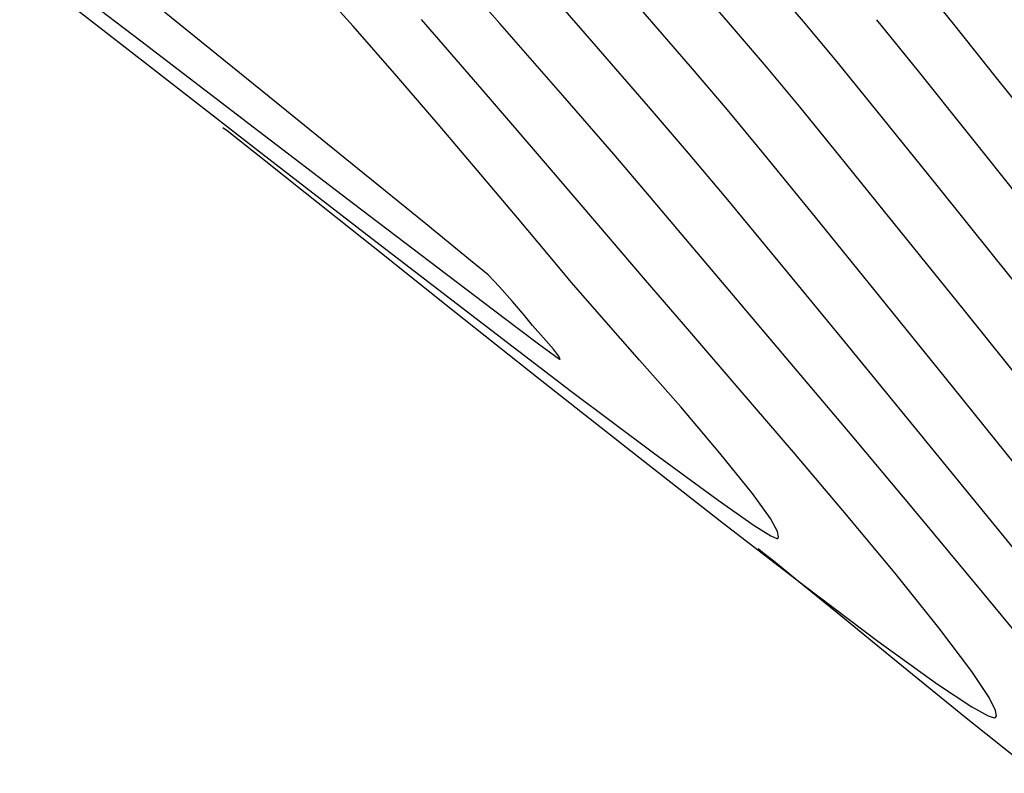
# Model space of a CAD drawing. Units: metres. Extents: x 753413 to 756021, y 8562867 to 8563500.
# Drawn here: x 754028 to 754045, y 8563231 to 8563244 of the extents above; entities that cross this region are included whole.
import ezdxf

# ---------------------------------------------------------------- set-up
doc = ezdxf.new("R2010")
doc.units = ezdxf.units.M
doc.layers.add('SECTOR 3-CONT-MAJ', color=30, linetype='Continuous')
doc.layers.add('SECTOR 3-CONT-MIN', color=124, linetype='Continuous')

msp = doc.modelspace()

# ---------------------------------------------------------------- linework, layer by layer
at = {"layer": 'SECTOR 3-CONT-MAJ'}
for p, q in [((754039.904, 8563244.228, 1130), (754039.042, 8563245.224, 1130)), ((754029.993, 8563243.466, 1135), (754031.899, 8563241.985, 1135)), ((754041.91, 8563241.814, 1130), (754041.126, 8563242.776, 1130)), ((754036.818, 8563240.242, 1135), (754036.289, 8563240.872, 1135)), ((754033.785, 8563240.526, 1135), (754035.581, 8563239.145, 1135)), ((754043.95, 8563239.284, 1130), (754042.866, 8563240.631, 1130)), ((754039.085, 8563237.63, 1135), (754038.379, 8563238.435, 1135)), ((754037.216, 8563237.898, 1135), (754038.621, 8563236.841, 1135)), ((754039.759, 8563236.84, 1135), (754039.085, 8563237.63, 1135)), ((754038.621, 8563236.841, 1135), (754039.725, 8563236.031, 1135)), ((754040.626, 8563235.717, 1135), (754040.319, 8563236.147, 1135)), ((754040.632, 8563235.418, 1135), (754040.731, 8563235.374, 1135)), ((754040.731, 8563235.374, 1135), (754040.751, 8563235.375, 1135)), ((754040.751, 8563235.375, 1135), (754040.763, 8563235.402, 1135))]:
    msp.add_line(p, q, dxfattribs=at)
at = {"layer": 'SECTOR 3-CONT-MAJ', "extrusion": (-0.614561, -0.788869, 0)}
msp.add_line((754028.137, 8563244.912, 1135), (754029.993, 8563243.466, 1135), dxfattribs=at)
at = {"layer": 'SECTOR 3-CONT-MAJ', "extrusion": (0.743876, 0.668318, 0)}
msp.add_line((754033.468, 8563244.161, 1135), (754032.735, 8563244.977, 1135), dxfattribs=at)
at = {"layer": 'SECTOR 3-CONT-MAJ', "extrusion": (0.760759, 0.649034, 0)}
msp.add_line((754040.557, 8563243.464, 1130), (754039.904, 8563244.228, 1130), dxfattribs=at)
at = {"layer": 'SECTOR 3-CONT-MAJ', "extrusion": (0.752146, 0.658997, 0)}
msp.add_line((754034.22, 8563243.303, 1135), (754033.468, 8563244.161, 1135), dxfattribs=at)
at = {"layer": 'SECTOR 3-CONT-MAJ', "extrusion": (0.770169, 0.637839, 0)}
msp.add_line((754041.126, 8563242.776, 1130), (754040.557, 8563243.464, 1130), dxfattribs=at)
at = {"layer": 'SECTOR 3-CONT-MAJ', "extrusion": (0.75792, 0.652347, 0)}
msp.add_line((754034.96, 8563242.443, 1135), (754034.22, 8563243.303, 1135), dxfattribs=at)
at = {"layer": 'SECTOR 3-CONT-MAJ', "extrusion": (0.762024, 0.647549, 0)}
msp.add_line((754035.66, 8563241.619, 1135), (754034.96, 8563242.443, 1135), dxfattribs=at)
at = {"layer": 'SECTOR 3-CONT-MAJ', "extrusion": (-0.611885, -0.790947, 0)}
msp.add_line((754031.899, 8563241.985, 1135), (754033.785, 8563240.526, 1135), dxfattribs=at)
at = {"layer": 'SECTOR 3-CONT-MAJ', "extrusion": (0.777739, 0.628587, 0)}
msp.add_line((754042.866, 8563240.631, 1130), (754041.91, 8563241.814, 1130), dxfattribs=at)
at = {"layer": 'SECTOR 3-CONT-MAJ', "extrusion": (0.764842, 0.644218, 0)}
msp.add_line((754036.289, 8563240.872, 1135), (754035.66, 8563241.619, 1135), dxfattribs=at)
at = {"layer": 'SECTOR 3-CONT-MAJ', "extrusion": (0.766251, 0.642542, 0)}
msp.add_line((754037.215, 8563239.767, 1135), (754036.818, 8563240.242, 1135), dxfattribs=at)
at = {"layer": 'SECTOR 3-CONT-MAJ', "extrusion": (0.756597, 0.653881, 0)}
msp.add_line((754037.728, 8563239.175, 1135), (754037.215, 8563239.767, 1135), dxfattribs=at)
at = {"layer": 'SECTOR 3-CONT-MAJ', "extrusion": (0.750444, 0.660935, 0)}
msp.add_line((754038.379, 8563238.435, 1135), (754037.728, 8563239.175, 1135), dxfattribs=at)
at = {"layer": 'SECTOR 3-CONT-MAJ', "extrusion": (0.780015, 0.625761, 0)}
msp.add_line((754045.119, 8563237.827, 1130), (754043.95, 8563239.284, 1130), dxfattribs=at)
at = {"layer": 'SECTOR 3-CONT-MAJ', "extrusion": (-0.606381, -0.795174, 0)}
msp.add_line((754035.581, 8563239.145, 1135), (754037.216, 8563237.898, 1135), dxfattribs=at)
at = {"layer": 'SECTOR 3-CONT-MAJ', "extrusion": (0.77825, 0.627955, 0)}
msp.add_line((754040.319, 8563236.147, 1135), (754039.759, 8563236.84, 1135), dxfattribs=at)
at = {"layer": 'SECTOR 3-CONT-MAJ', "extrusion": (-0.572539, -0.819877, 0)}
msp.add_line((754039.725, 8563236.031, 1135), (754040.345, 8563235.598, 1135), dxfattribs=at)
at = {"layer": 'SECTOR 3-CONT-MAJ', "extrusion": (0.88067, 0.47373, 0)}
msp.add_line((754040.746, 8563235.494, 1135), (754040.626, 8563235.717, 1135), dxfattribs=at)
at = {"layer": 'SECTOR 3-CONT-MAJ', "extrusion": (0.530849, 0.847466, 0)}
msp.add_line((754040.345, 8563235.598, 1135), (754040.632, 8563235.418, 1135), dxfattribs=at)
at = {"layer": 'SECTOR 3-CONT-MAJ', "extrusion": (0.982617, 0.185646, 0)}
msp.add_line((754040.763, 8563235.402, 1135), (754040.746, 8563235.494, 1135), dxfattribs=at)
at = {"layer": 'SECTOR 3-CONT-MIN', "extrusion": (0.751473, 0.659764, 0)}
msp.add_line((754035.984, 8563244.207, 1133), (754034.751, 8563245.61, 1133), dxfattribs=at)
at = {"layer": 'SECTOR 3-CONT-MIN', "extrusion": (-0.607421, -0.79438, 0)}
msp.add_line((754027.753, 8563245.496, 1136), (754029.828, 8563243.91, 1136), dxfattribs=at)
at = {"layer": 'SECTOR 3-CONT-MIN', "extrusion": (0.75301, 0.658009, 0)}
msp.add_line((754037.603, 8563243.862, 1132), (754036.482, 8563245.145, 1132), dxfattribs=at)
at = {"layer": 'SECTOR 3-CONT-MIN', "extrusion": (0.760836, 0.648944, 0)}
msp.add_line((754041.225, 8563244.203, 1129), (754040.559, 8563244.984, 1129), dxfattribs=at)
at = {"layer": 'SECTOR 3-CONT-MIN'}
for p, q in [((754043.747, 8563244.225, 1127), (754043.09, 8563245.04, 1127)), ((754032.028, 8563242.95, 1136), (754030.234, 8563244.405, 1136)), ((754041.789, 8563243.521, 1129), (754041.225, 8563244.203, 1129)), ((754038.535, 8563242.787, 1132), (754037.603, 8563243.862, 1132)), ((754031.915, 8563241.893, 1134), (754032.647, 8563241.31, 1134)), ((754041.398, 8563240.885, 1131), (754040.512, 8563241.971, 1131)), ((754034.717, 8563240.769, 1136), (754033.544, 8563241.721, 1136)), ((754032.647, 8563241.31, 1134), (754033.811, 8563240.382, 1134)), ((754040.756, 8563240.135, 1132), (754039.863, 8563241.215, 1132)), ((754033.811, 8563240.382, 1134), (754035.179, 8563239.291, 1134)), ((754034.927, 8563240.019, 1136), (754036.042, 8563239.172, 1136)), ((754035.977, 8563239.693, 1136), (754035.782, 8563239.898, 1136)), ((754036.199, 8563239.44, 1136), (754035.977, 8563239.693, 1136)), ((754043.743, 8563237.981, 1131), (754042.493, 8563239.532, 1131)), ((754036.405, 8563239.198, 1136), (754036.199, 8563239.44, 1136)), ((754035.179, 8563239.291, 1134), (754036.678, 8563238.101, 1134)), ((754040.105, 8563237.92, 1134), (754039.242, 8563238.922, 1134)), ((754036.921, 8563238.512, 1136), (754037.005, 8563238.452, 1136)), ((754037.005, 8563238.452, 1136), (754037.016, 8563238.445, 1136)), ((754037.016, 8563238.445, 1136), (754037.018, 8563238.457, 1136)), ((754042.024, 8563237.133, 1133), (754040.958, 8563238.399, 1133)), ((754036.678, 8563238.101, 1134), (754038.231, 8563236.875, 1134)), ((754045.095, 8563236.3, 1131), (754043.743, 8563237.981, 1131)), ((754039.764, 8563235.676, 1134), (754041.201, 8563234.567, 1134)), ((754040.412, 8563235.2, 1133), (754040.487, 8563235.142, 1133)), ((754040.487, 8563235.142, 1133), (754040.682, 8563234.988, 1133)), ((754044.079, 8563233.09, 1134), (754043.512, 8563233.842, 1134)), ((754042.467, 8563233.613, 1134), (754043.486, 8563232.876, 1134)), ((754044.074, 8563232.485, 1134), (754044.357, 8563232.329, 1134)), ((754044.497, 8563232.331, 1134), (754044.483, 8563232.421, 1134)), ((754044.461, 8563232.297, 1134), (754044.485, 8563232.305, 1134))]:
    msp.add_line(p, q, dxfattribs=at)
at = {"layer": 'SECTOR 3-CONT-MIN', "extrusion": (0.756, 0.654572, 0)}
msp.add_line((754039.251, 8563243.472, 1131), (754038.4, 8563244.454, 1131), dxfattribs=at)
at = {"layer": 'SECTOR 3-CONT-MIN', "extrusion": (0.756143, 0.654406, 0)}
msp.add_line((754035.681, 8563243.077, 1134), (754034.641, 8563244.279, 1134), dxfattribs=at)
at = {"layer": 'SECTOR 3-CONT-MIN', "extrusion": (0.777185, 0.629272, 0)}
msp.add_line((754043.162, 8563243.389, 1128), (754042.445, 8563244.274, 1128), dxfattribs=at)
at = {"layer": 'SECTOR 3-CONT-MIN', "extrusion": (0.782156, 0.623083, 0)}
msp.add_line((754044.501, 8563243.279, 1127), (754043.747, 8563244.225, 1127), dxfattribs=at)
at = {"layer": 'SECTOR 3-CONT-MIN', "extrusion": (0.752871, 0.658168, 0)}
msp.add_line((754037.063, 8563242.972, 1133), (754035.984, 8563244.207, 1133), dxfattribs=at)
at = {"layer": 'SECTOR 3-CONT-MIN', "extrusion": (0.607123, 0.794608, 0)}
msp.add_line((754029.828, 8563243.91, 1136), (754031.757, 8563242.436, 1136), dxfattribs=at)
at = {"layer": 'SECTOR 3-CONT-MIN', "extrusion": (0.760724, 0.649075, 0)}
msp.add_line((754039.888, 8563242.725, 1131), (754039.251, 8563243.472, 1131), dxfattribs=at)
at = {"layer": 'SECTOR 3-CONT-MIN', "extrusion": (0.776076, 0.63064, 0)}
msp.add_line((754042.547, 8563242.588, 1129), (754041.789, 8563243.521, 1129), dxfattribs=at)
at = {"layer": 'SECTOR 3-CONT-MIN', "extrusion": (0.780241, 0.625479, 0)}
msp.add_line((754044.004, 8563242.339, 1128), (754043.162, 8563243.389, 1128), dxfattribs=at)
at = {"layer": 'SECTOR 3-CONT-MIN', "extrusion": (0.78378, 0.621039, 0)}
msp.add_line((754045.32, 8563242.245, 1127), (754044.501, 8563243.279, 1127), dxfattribs=at)
at = {"layer": 'SECTOR 3-CONT-MIN', "extrusion": (0.757537, 0.652793, 0)}
msp.add_line((754036.597, 8563242.014, 1134), (754035.681, 8563243.077, 1134), dxfattribs=at)
at = {"layer": 'SECTOR 3-CONT-MIN', "extrusion": (0.629909, 0.776669, 0)}
msp.add_line((754033.544, 8563241.721, 1136), (754032.028, 8563242.95, 1136), dxfattribs=at)
at = {"layer": 'SECTOR 3-CONT-MIN', "extrusion": (0.755231, 0.655459, 0)}
msp.add_line((754037.937, 8563241.965, 1133), (754037.063, 8563242.972, 1133), dxfattribs=at)
at = {"layer": 'SECTOR 3-CONT-MIN', "extrusion": (0.760406, 0.649449, 0)}
msp.add_line((754039.22, 8563241.985, 1132), (754038.535, 8563242.787, 1132), dxfattribs=at)
at = {"layer": 'SECTOR 3-CONT-MIN', "extrusion": (0.770185, 0.637821, 0)}
msp.add_line((754040.512, 8563241.971, 1131), (754039.888, 8563242.725, 1131), dxfattribs=at)
at = {"layer": 'SECTOR 3-CONT-MIN', "extrusion": (0.778779, 0.627299, 0)}
msp.add_line((754043.457, 8563241.458, 1129), (754042.547, 8563242.588, 1129), dxfattribs=at)
at = {"layer": 'SECTOR 3-CONT-MIN', "extrusion": (-0.610166, -0.792274, 0)}
msp.add_line((754031.237, 8563242.426, 1134), (754031.31, 8563242.37, 1134), dxfattribs=at)
at = {"layer": 'SECTOR 3-CONT-MIN', "extrusion": (0.615922, 0.787807, 0)}
msp.add_line((754031.31, 8563242.37, 1134), (754031.506, 8563242.217, 1134), dxfattribs=at)
at = {"layer": 'SECTOR 3-CONT-MIN', "extrusion": (-0.606687, -0.794941, 0)}
msp.add_line((754031.757, 8563242.436, 1136), (754033.478, 8563241.123, 1136), dxfattribs=at)
at = {"layer": 'SECTOR 3-CONT-MIN', "extrusion": (0.620383, 0.784299, 0)}
msp.add_line((754031.506, 8563242.217, 1134), (754031.915, 8563241.893, 1134), dxfattribs=at)
at = {"layer": 'SECTOR 3-CONT-MIN', "extrusion": (0.781831, 0.62349, 0)}
msp.add_line((754044.934, 8563241.172, 1128), (754044.004, 8563242.339, 1128), dxfattribs=at)
at = {"layer": 'SECTOR 3-CONT-MIN', "extrusion": (0.759324, 0.650712, 0)}
msp.add_line((754037.346, 8563241.14, 1134), (754036.597, 8563242.014, 1134), dxfattribs=at)
at = {"layer": 'SECTOR 3-CONT-MIN', "extrusion": (0.760073, 0.649837, 0)}
msp.add_line((754038.552, 8563241.246, 1133), (754037.937, 8563241.965, 1133), dxfattribs=at)
at = {"layer": 'SECTOR 3-CONT-MIN', "extrusion": (0.767787, 0.640705, 0)}
msp.add_line((754039.863, 8563241.215, 1132), (754039.22, 8563241.985, 1132), dxfattribs=at)
at = {"layer": 'SECTOR 3-CONT-MIN', "extrusion": (0.780274, 0.625438, 0)}
msp.add_line((754044.477, 8563240.187, 1129), (754043.457, 8563241.458, 1129), dxfattribs=at)
at = {"layer": 'SECTOR 3-CONT-MIN', "extrusion": (0.763995, 0.645222, 0)}
msp.add_line((754039.173, 8563240.511, 1133), (754038.552, 8563241.246, 1133), dxfattribs=at)
at = {"layer": 'SECTOR 3-CONT-MIN', "extrusion": (0.605995, 0.795468, 0)}
msp.add_line((754033.478, 8563241.123, 1136), (754034.927, 8563240.019, 1136), dxfattribs=at)
at = {"layer": 'SECTOR 3-CONT-MIN', "extrusion": (0.762294, 0.647231, 0)}
msp.add_line((754037.884, 8563240.507, 1134), (754037.346, 8563241.14, 1134), dxfattribs=at)
at = {"layer": 'SECTOR 3-CONT-MIN', "extrusion": (0.777264, 0.629174, 0)}
msp.add_line((754042.493, 8563239.532, 1131), (754041.398, 8563240.885, 1131), dxfattribs=at)
at = {"layer": 'SECTOR 3-CONT-MIN', "extrusion": (-0.631303, -0.775536, 0)}
msp.add_line((754035.484, 8563240.144, 1136), (754034.717, 8563240.769, 1136), dxfattribs=at)
at = {"layer": 'SECTOR 3-CONT-MIN', "extrusion": (0.76117, 0.648553, 0)}
msp.add_line((754038.483, 8563239.803, 1134), (754037.884, 8563240.507, 1134), dxfattribs=at)
at = {"layer": 'SECTOR 3-CONT-MIN', "extrusion": (0.763422, 0.6459, 0)}
msp.add_line((754039.991, 8563239.543, 1133), (754039.173, 8563240.511, 1133), dxfattribs=at)
at = {"layer": 'SECTOR 3-CONT-MIN', "extrusion": (0.781118, 0.624383, 0)}
msp.add_line((754045.563, 8563238.827, 1129), (754044.477, 8563240.187, 1129), dxfattribs=at)
at = {"layer": 'SECTOR 3-CONT-MIN', "extrusion": (-0.637488, -0.77046, 0)}
msp.add_line((754035.782, 8563239.898, 1136), (754035.484, 8563240.144, 1136), dxfattribs=at)
at = {"layer": 'SECTOR 3-CONT-MIN', "extrusion": (0.772367, 0.635177, 0)}
msp.add_line((754041.846, 8563238.809, 1132), (754040.756, 8563240.135, 1132), dxfattribs=at)
at = {"layer": 'SECTOR 3-CONT-MIN', "extrusion": (0.75777, 0.652522, 0)}
msp.add_line((754039.242, 8563238.922, 1134), (754038.483, 8563239.803, 1134), dxfattribs=at)
at = {"layer": 'SECTOR 3-CONT-MIN', "extrusion": (0.763883, 0.645355, 0)}
msp.add_line((754040.958, 8563238.399, 1133), (754039.991, 8563239.543, 1133), dxfattribs=at)
at = {"layer": 'SECTOR 3-CONT-MIN', "extrusion": (-0.602275, -0.798289, 0)}
msp.add_line((754036.042, 8563239.172, 1136), (754036.65, 8563238.713, 1136), dxfattribs=at)
at = {"layer": 'SECTOR 3-CONT-MIN', "extrusion": (0.766255, 0.642537, 0)}
msp.add_line((754036.547, 8563239.028, 1136), (754036.405, 8563239.198, 1136), dxfattribs=at)
at = {"layer": 'SECTOR 3-CONT-MIN', "extrusion": (0.749848, 0.66161, 0)}
msp.add_line((754036.733, 8563238.817, 1136), (754036.547, 8563239.028, 1136), dxfattribs=at)
at = {"layer": 'SECTOR 3-CONT-MIN', "extrusion": (-0.596922, -0.802299, 0)}
msp.add_line((754036.65, 8563238.713, 1136), (754036.921, 8563238.512, 1136), dxfattribs=at)
at = {"layer": 'SECTOR 3-CONT-MIN', "extrusion": (0.755461, 0.655193, 0)}
msp.add_line((754036.903, 8563238.622, 1136), (754036.733, 8563238.817, 1136), dxfattribs=at)
at = {"layer": 'SECTOR 3-CONT-MIN', "extrusion": (0.77359, 0.633686, 0)}
msp.add_line((754043.081, 8563237.302, 1132), (754041.846, 8563238.809, 1132), dxfattribs=at)
at = {"layer": 'SECTOR 3-CONT-MIN', "extrusion": (0.792259, 0.610184, 0)}
msp.add_line((754036.993, 8563238.505, 1136), (754036.903, 8563238.622, 1136), dxfattribs=at)
at = {"layer": 'SECTOR 3-CONT-MIN', "extrusion": (0.88652, 0.462691, 0)}
msp.add_line((754037.018, 8563238.457, 1136), (754036.993, 8563238.505, 1136), dxfattribs=at)
at = {"layer": 'SECTOR 3-CONT-MIN', "extrusion": (0.759297, 0.650744, 0)}
msp.add_line((754041.019, 8563236.854, 1134), (754040.105, 8563237.92, 1134), dxfattribs=at)
at = {"layer": 'SECTOR 3-CONT-MIN', "extrusion": (0.774669, 0.632367, 0)}
msp.add_line((754044.407, 8563235.678, 1132), (754043.081, 8563237.302, 1132), dxfattribs=at)
at = {"layer": 'SECTOR 3-CONT-MIN', "extrusion": (0.766746, 0.641951, 0)}
msp.add_line((754043.14, 8563235.8, 1133), (754042.024, 8563237.133, 1133), dxfattribs=at)
at = {"layer": 'SECTOR 3-CONT-MIN', "extrusion": (0.616112, 0.787659, 0)}
msp.add_line((754038.231, 8563236.875, 1134), (754039.764, 8563235.676, 1134), dxfattribs=at)
at = {"layer": 'SECTOR 3-CONT-MIN', "extrusion": (0.76304, 0.646352, 0)}
msp.add_line((754041.928, 8563235.781, 1134), (754041.019, 8563236.854, 1134), dxfattribs=at)
at = {"layer": 'SECTOR 3-CONT-MIN', "extrusion": (0.769351, 0.638826, 0)}
msp.add_line((754042.777, 8563234.758, 1134), (754041.928, 8563235.781, 1134), dxfattribs=at)
at = {"layer": 'SECTOR 3-CONT-MIN', "extrusion": (0.769233, 0.638969, 0)}
msp.add_line((754044.257, 8563234.455, 1133), (754043.14, 8563235.8, 1133), dxfattribs=at)
at = {"layer": 'SECTOR 3-CONT-MIN', "extrusion": (0.775758, 0.631031, 0)}
msp.add_line((754045.771, 8563234, 1132), (754044.407, 8563235.678, 1132), dxfattribs=at)
at = {"layer": 'SECTOR 3-CONT-MIN', "extrusion": (0.629337, 0.777133, 0)}
msp.add_line((754040.682, 8563234.988, 1133), (754041.077, 8563234.667, 1133), dxfattribs=at)
at = {"layer": 'SECTOR 3-CONT-MIN', "extrusion": (-0.633083, -0.774084, 0)}
msp.add_line((754041.077, 8563234.667, 1133), (754041.765, 8563234.105, 1133), dxfattribs=at)
at = {"layer": 'SECTOR 3-CONT-MIN', "extrusion": (0.779872, 0.625939, 0)}
msp.add_line((754043.512, 8563233.842, 1134), (754042.777, 8563234.758, 1134), dxfattribs=at)
at = {"layer": 'SECTOR 3-CONT-MIN', "extrusion": (0.602053, 0.798456, 0)}
msp.add_line((754041.201, 8563234.567, 1134), (754042.467, 8563233.613, 1134), dxfattribs=at)
at = {"layer": 'SECTOR 3-CONT-MIN', "extrusion": (0.772767, 0.63469, 0)}
msp.add_line((754045.325, 8563233.154, 1133), (754044.257, 8563234.455, 1133), dxfattribs=at)
at = {"layer": 'SECTOR 3-CONT-MIN', "extrusion": (-0.633525, -0.773722, 0)}
msp.add_line((754041.765, 8563234.105, 1133), (754042.813, 8563233.247, 1133), dxfattribs=at)
at = {"layer": 'SECTOR 3-CONT-MIN', "extrusion": (0.630923, 0.775845, 0)}
msp.add_line((754042.813, 8563233.247, 1133), (754043.979, 8563232.298, 1133), dxfattribs=at)
at = {"layer": 'SECTOR 3-CONT-MIN', "extrusion": (0.834071, 0.551657, 0)}
msp.add_line((754044.373, 8563232.645, 1134), (754044.079, 8563233.09, 1134), dxfattribs=at)
at = {"layer": 'SECTOR 3-CONT-MIN', "extrusion": (-0.553919, -0.832571, 0)}
msp.add_line((754043.486, 8563232.876, 1134), (754044.074, 8563232.485, 1134), dxfattribs=at)
at = {"layer": 'SECTOR 3-CONT-MIN', "extrusion": (0.897188, 0.44165, 0)}
msp.add_line((754044.483, 8563232.421, 1134), (754044.373, 8563232.645, 1134), dxfattribs=at)
at = {"layer": 'SECTOR 3-CONT-MIN', "extrusion": (-0.625229, -0.780442, 0)}
msp.add_line((754043.979, 8563232.298, 1133), (754045.169, 8563231.345, 1133), dxfattribs=at)
at = {"layer": 'SECTOR 3-CONT-MIN', "extrusion": (-0.286047, -0.958216, 0)}
msp.add_line((754044.357, 8563232.329, 1134), (754044.461, 8563232.297, 1134), dxfattribs=at)
at = {"layer": 'SECTOR 3-CONT-MIN', "extrusion": (0.905608, -0.424117, 0)}
msp.add_line((754044.485, 8563232.305, 1134), (754044.497, 8563232.331, 1134), dxfattribs=at)

doc.saveas('drawing.dxf')
